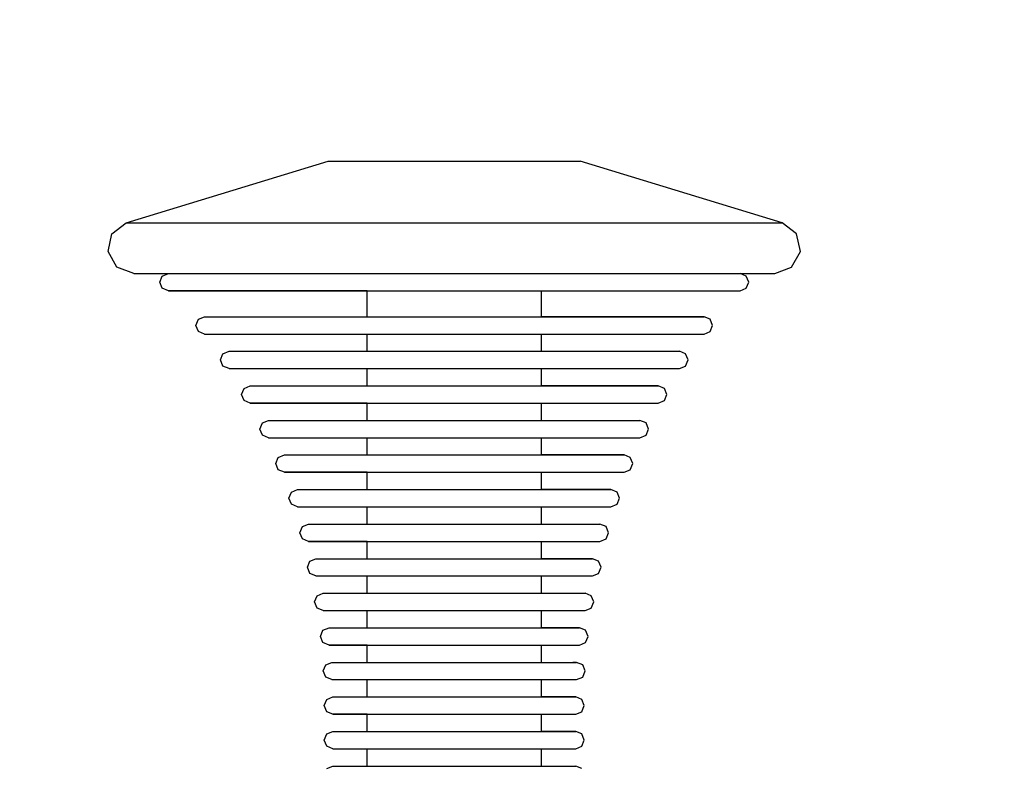
# Model space of a CAD drawing. Units: millimetres. Extents: x -2336 to 11984, y -1980 to 8317.
# Drawn here: x 9009 to 9123, y 5222 to 5308 of the extents above; entities that cross this region are included whole.
import ezdxf

# ---------------------------------------------------------------- set-up
doc = ezdxf.new("R2010")
doc.units = ezdxf.units.MM
doc.layers.add('0_Pen_No__1', color=7, linetype='Continuous', lineweight=30)
doc.layers.add('Dimensions', color=7, linetype='Continuous')
doc.styles.get("Standard").update_dxf_attribs({"font": 'arial.ttf'})
doc.dimstyles.new('Leikkiset keinu', dxfattribs={"dimtxt": 150, "dimasz": 2.5, "dimexe": 0.06, "dimexo": 0.625, "dimtad": 0, "dimtih": 1, "dimtoh": 1, "dimdec": 0, "dimtxsty": 'Standard', "dimcen": 2.5, "dimadec": 0, "dimazin": 0, "dimtfac": 1, "dimtmove": 0, "dimatfit": 3, "dimfxl": 1, "dimarcsym": 0})

# ---------------------------------------------------------------- blocks, each defined once
blk = doc.blocks.new('*D24')
at = {"layer": 'Defpoints', "color": 0}
for p in [(8364.8, 6061.5), (5376.93, 2241.24), (10744.8, 2241.24)]:
    blk.add_point(p, dxfattribs=at)
at = {"layer": 'Dimensions', "color": 0, "lineweight": -2}
for p, q in [((8365.42, 6061.5), (10744.86, 6061.5)), ((10744.8, 6059), (10744.8, 4228.57)), ((10744.8, 2243.74), (10744.8, 4074.17)), ((5377.56, 2241.24), (10744.86, 2241.24))]:
    blk.add_line(p, q, dxfattribs=at)
at = {"layer": 'Dimensions', "color": 0}
for points in [[(10745.22, 6059), (10744.38, 6059), (10744.8, 6061.5)], [(10744.38, 2243.74), (10745.22, 2243.74), (10744.8, 2241.24)]]:
    blk.add_solid(points, dxfattribs=at)
at = {"layer": 'Dimensions', "color": 0, "insert": (10744.8, 4151.37), "char_height": 150, "attachment_point": 5}
blk.add_mtext('3820', dxfattribs=at)

msp = doc.modelspace()

# ---------------------------------------------------------------- linework, layer by layer
at = {"layer": '0_Pen_No__1', "color": 7, "linetype": 'Continuous', "lineweight": 30}
for p, q in [((9020.93, 5284.87), (9044.31, 5292)), ((9044.31, 5292), (9044.75, 5292)), ((9044.75, 5292), (9045.63, 5292)), ((9045.63, 5292), (9046.9, 5292)), ((9046.9, 5292), (9048.54, 5292)), ((9048.54, 5292), (9050.5, 5292)), ((9050.5, 5292), (9052.7, 5292)), ((9052.7, 5292), (9055.1, 5292)), ((9055.1, 5292), (9057.61, 5292)), ((9057.61, 5292), (9060.17, 5292)), ((9060.17, 5292), (9062.68, 5292)), ((9062.68, 5292), (9065.08, 5292)), ((9065.08, 5292), (9067.29, 5292)), ((9067.29, 5292), (9069.24, 5292)), ((9069.24, 5292), (9070.88, 5292)), ((9070.88, 5292), (9072.16, 5292)), ((9072.16, 5292), (9073.03, 5292)), ((9073.03, 5292), (9073.47, 5292)), ((9096.85, 5284.87), (9073.47, 5292)), ((9019.27, 5283.6), (9020.93, 5284.87)), ((9020.93, 5284.87), (9022.09, 5284.87)), ((9022.09, 5284.87), (9024.36, 5284.87)), ((9024.36, 5284.87), (9027.68, 5284.87)), ((9027.68, 5284.87), (9031.95, 5284.87)), ((9031.95, 5284.87), (9037.04, 5284.87)), ((9037.04, 5284.87), (9042.79, 5284.87)), ((9042.79, 5284.87), (9049.03, 5284.87)), ((9049.03, 5284.87), (9055.57, 5284.87)), ((9055.57, 5284.87), (9062.21, 5284.87)), ((9062.21, 5284.87), (9068.75, 5284.87)), ((9068.75, 5284.87), (9074.99, 5284.87)), ((9074.99, 5284.87), (9080.74, 5284.87)), ((9080.74, 5284.87), (9085.83, 5284.87)), ((9085.83, 5284.87), (9090.1, 5284.87)), ((9090.1, 5284.87), (9093.42, 5284.87)), ((9093.42, 5284.87), (9095.69, 5284.87)), ((9095.69, 5284.87), (9096.85, 5284.87)), ((9098.51, 5283.6), (9096.85, 5284.87)), ((9018.84, 5281.56), (9019.27, 5283.6)), ((9098.94, 5281.56), (9098.51, 5283.6)), ((9019.85, 5279.73), (9018.84, 5281.56)), ((9097.93, 5279.73), (9098.94, 5281.56)), ((9021.81, 5279), (9019.85, 5279.73)), ((9095.97, 5279), (9097.93, 5279.73)), ((9021.81, 5279), (9022.94, 5279)), ((9022.94, 5279), (9025.16, 5279)), ((9024.81, 5278), (9025.1, 5278.71)), ((9025.1, 5278.71), (9025.81, 5279)), ((9025.16, 5279), (9028.4, 5279)), ((9028.4, 5279), (9032.57, 5279)), ((9032.57, 5279), (9037.54, 5279)), ((9037.54, 5279), (9043.16, 5279)), ((9043.16, 5279), (9049.26, 5279)), ((9049.26, 5279), (9055.65, 5279)), ((9055.65, 5279), (9062.13, 5279)), ((9062.13, 5279), (9068.52, 5279)), ((9068.52, 5279), (9074.62, 5279)), ((9074.62, 5279), (9080.24, 5279)), ((9080.24, 5279), (9085.21, 5279)), ((9085.21, 5279), (9089.38, 5279)), ((9089.38, 5279), (9092.63, 5279)), ((9092.68, 5278.71), (9091.97, 5279)), ((9092.63, 5279), (9094.84, 5279)), ((9092.97, 5278), (9092.68, 5278.71)), ((9094.84, 5279), (9095.97, 5279)), ((9025.1, 5277.29), (9024.81, 5278)), ((9092.68, 5277.29), (9092.97, 5278)), ((9025.81, 5277), (9025.1, 5277.29)), ((9025.81, 5277), (9026.81, 5277)), ((9048.81, 5277), (9025.81, 5277)), ((9026.81, 5277), (9028.79, 5277)), ((9028.79, 5277), (9031.69, 5277)), ((9031.69, 5277), (9035.41, 5277)), ((9035.41, 5277), (9039.84, 5277)), ((9039.84, 5277), (9044.86, 5277)), ((9044.86, 5277), (9050.3, 5277)), ((9048.81, 5277), (9049.12, 5277)), ((9048.81, 5274), (9048.81, 5277)), ((9049.12, 5277), (9049.72, 5277)), ((9049.72, 5277), (9050.6, 5277)), ((9050.3, 5277), (9056, 5277)), ((9050.6, 5277), (9051.74, 5277)), ((9051.74, 5277), (9053.09, 5277)), ((9053.09, 5277), (9054.61, 5277)), ((9054.61, 5277), (9056.27, 5277)), ((9056, 5277), (9061.78, 5277)), ((9056.27, 5277), (9058.01, 5277)), ((9058.01, 5277), (9059.77, 5277)), ((9059.77, 5277), (9061.51, 5277)), ((9061.51, 5277), (9063.17, 5277)), ((9061.78, 5277), (9067.49, 5277)), ((9063.17, 5277), (9064.69, 5277)), ((9064.69, 5277), (9066.05, 5277)), ((9066.05, 5277), (9067.18, 5277)), ((9067.18, 5277), (9068.06, 5277)), ((9067.49, 5277), (9072.92, 5277)), ((9068.06, 5277), (9068.67, 5277)), ((9068.67, 5277), (9068.97, 5277)), ((9068.97, 5274), (9068.97, 5277)), ((9068.97, 5274), (9068.97, 5277)), ((9068.97, 5277), (9091.97, 5277)), ((9072.92, 5277), (9077.94, 5277)), ((9077.94, 5277), (9082.37, 5277)), ((9082.37, 5277), (9086.09, 5277)), ((9086.09, 5277), (9088.99, 5277)), ((9088.99, 5277), (9090.97, 5277)), ((9090.97, 5277), (9091.97, 5277)), ((9091.97, 5277), (9092.68, 5277.29)), ((9029.28, 5273.71), (9029.99, 5274)), ((9029.99, 5274), (9030.87, 5274)), ((9029.99, 5274), (9048.81, 5274)), ((9030.87, 5274), (9032.6, 5274)), ((9032.6, 5274), (9035.12, 5274)), ((9035.12, 5274), (9038.38, 5274)), ((9038.38, 5274), (9042.25, 5274)), ((9042.25, 5274), (9046.63, 5274)), ((9046.63, 5274), (9051.38, 5274)), ((9048.81, 5274), (9049.12, 5274)), ((9049.12, 5274), (9049.72, 5274)), ((9049.72, 5274), (9050.6, 5274)), ((9050.6, 5274), (9051.74, 5274)), ((9051.38, 5274), (9056.36, 5274)), ((9051.74, 5274), (9053.09, 5274)), ((9053.09, 5274), (9054.61, 5274)), ((9054.61, 5274), (9056.27, 5274)), ((9056.27, 5274), (9058.01, 5274)), ((9056.36, 5274), (9061.42, 5274)), ((9058.01, 5274), (9059.77, 5274)), ((9059.77, 5274), (9061.51, 5274)), ((9061.42, 5274), (9066.4, 5274)), ((9061.51, 5274), (9063.17, 5274)), ((9063.17, 5274), (9064.69, 5274)), ((9064.69, 5274), (9066.05, 5274)), ((9066.05, 5274), (9067.18, 5274)), ((9066.4, 5274), (9071.15, 5274)), ((9067.18, 5274), (9068.06, 5274)), ((9068.06, 5274), (9068.67, 5274)), ((9068.67, 5274), (9068.97, 5274)), ((9087.79, 5274), (9068.97, 5274)), ((9071.15, 5274), (9075.53, 5274)), ((9075.53, 5274), (9079.41, 5274)), ((9079.41, 5274), (9082.66, 5274)), ((9082.66, 5274), (9085.18, 5274)), ((9085.18, 5274), (9086.91, 5274)), ((9086.91, 5274), (9087.79, 5274)), ((9088.5, 5273.71), (9087.79, 5274)), ((9028.99, 5273), (9029.28, 5273.71)), ((9029.28, 5272.29), (9028.99, 5273)), ((9088.79, 5273), (9088.5, 5273.71)), ((9088.5, 5272.29), (9088.79, 5273)), ((9029.99, 5272), (9029.28, 5272.29)), ((9029.99, 5272), (9030.87, 5272)), ((9030.87, 5272), (9032.6, 5272)), ((9032.6, 5272), (9035.12, 5272)), ((9035.12, 5272), (9038.38, 5272)), ((9038.38, 5272), (9042.25, 5272)), ((9042.25, 5272), (9046.63, 5272)), ((9046.63, 5272), (9051.38, 5272)), ((9048.81, 5270), (9048.81, 5272)), ((9051.38, 5272), (9056.36, 5272)), ((9056.36, 5272), (9061.42, 5272)), ((9061.42, 5272), (9066.4, 5272)), ((9066.4, 5272), (9071.15, 5272)), ((9068.97, 5270), (9068.97, 5272)), ((9068.97, 5270), (9068.97, 5272)), ((9071.15, 5272), (9075.53, 5272)), ((9075.53, 5272), (9079.41, 5272)), ((9079.41, 5272), (9082.66, 5272)), ((9082.66, 5272), (9085.18, 5272)), ((9085.18, 5272), (9086.91, 5272)), ((9086.91, 5272), (9087.79, 5272)), ((9087.79, 5272), (9088.5, 5272.29)), ((9031.83, 5269), (9032.12, 5269.71)), ((9032.12, 5269.71), (9032.83, 5270)), ((9032.83, 5270), (9033.62, 5270)), ((9033.62, 5270), (9035.18, 5270)), ((9035.18, 5270), (9037.46, 5270)), ((9037.46, 5270), (9040.39, 5270)), ((9040.39, 5270), (9043.89, 5270)), ((9043.89, 5270), (9047.83, 5270)), ((9047.83, 5270), (9052.12, 5270)), ((9052.12, 5270), (9056.61, 5270)), ((9056.61, 5270), (9061.17, 5270)), ((9061.17, 5270), (9065.66, 5270)), ((9065.66, 5270), (9069.95, 5270)), ((9069.95, 5270), (9073.9, 5270)), ((9073.9, 5270), (9077.39, 5270)), ((9077.39, 5270), (9080.32, 5270)), ((9080.32, 5270), (9082.6, 5270)), ((9082.6, 5270), (9084.16, 5270)), ((9084.16, 5270), (9084.95, 5270)), ((9085.66, 5269.71), (9084.95, 5270)), ((9085.95, 5269), (9085.66, 5269.71)), ((9032.12, 5268.29), (9031.83, 5269)), ((9032.83, 5268), (9032.12, 5268.29)), ((9084.95, 5268), (9085.66, 5268.29)), ((9085.66, 5268.29), (9085.95, 5269)), ((9032.83, 5268), (9033.62, 5268)), ((9033.62, 5268), (9035.18, 5268)), ((9035.18, 5268), (9037.46, 5268)), ((9037.46, 5268), (9040.39, 5268)), ((9040.39, 5268), (9043.89, 5268)), ((9043.89, 5268), (9047.83, 5268)), ((9047.83, 5268), (9052.12, 5268)), ((9048.81, 5266), (9048.81, 5268)), ((9052.12, 5268), (9056.61, 5268)), ((9056.61, 5268), (9061.17, 5268)), ((9061.17, 5268), (9065.66, 5268)), ((9065.66, 5268), (9069.95, 5268)), ((9068.97, 5266), (9068.97, 5268)), ((9068.97, 5266), (9068.97, 5268)), ((9069.95, 5268), (9073.9, 5268)), ((9073.9, 5268), (9077.39, 5268)), ((9077.39, 5268), (9080.32, 5268)), ((9080.32, 5268), (9082.6, 5268)), ((9082.6, 5268), (9084.16, 5268)), ((9084.16, 5268), (9084.95, 5268)), ((9034.58, 5265.71), (9035.29, 5266)), ((9035.29, 5266), (9036.01, 5266)), ((9035.29, 5266), (9048.81, 5266)), ((9036.01, 5266), (9037.42, 5266)), ((9037.42, 5266), (9039.48, 5266)), ((9039.48, 5266), (9042.14, 5266)), ((9042.14, 5266), (9045.3, 5266)), ((9045.3, 5266), (9048.88, 5266)), ((9048.81, 5266), (9049.12, 5266)), ((9048.88, 5266), (9052.76, 5266)), ((9049.12, 5266), (9049.72, 5266)), ((9049.72, 5266), (9050.6, 5266)), ((9050.6, 5266), (9051.74, 5266)), ((9051.74, 5266), (9053.09, 5266)), ((9052.76, 5266), (9056.83, 5266)), ((9053.09, 5266), (9054.61, 5266)), ((9054.61, 5266), (9056.27, 5266)), ((9056.27, 5266), (9058.01, 5266)), ((9056.83, 5266), (9060.96, 5266)), ((9058.01, 5266), (9059.77, 5266)), ((9059.77, 5266), (9061.51, 5266)), ((9060.96, 5266), (9065.02, 5266)), ((9061.51, 5266), (9063.17, 5266)), ((9063.17, 5266), (9064.69, 5266)), ((9064.69, 5266), (9066.05, 5266)), ((9065.02, 5266), (9068.9, 5266)), ((9066.05, 5266), (9067.18, 5266)), ((9067.18, 5266), (9068.06, 5266)), ((9068.06, 5266), (9068.67, 5266)), ((9068.67, 5266), (9068.97, 5266)), ((9068.9, 5266), (9072.48, 5266)), ((9082.49, 5266), (9068.97, 5266)), ((9072.48, 5266), (9075.64, 5266)), ((9075.64, 5266), (9078.3, 5266)), ((9078.3, 5266), (9080.36, 5266)), ((9080.36, 5266), (9081.78, 5266)), ((9081.78, 5266), (9082.49, 5266)), ((9083.2, 5265.71), (9082.49, 5266)), ((9034.29, 5265), (9034.58, 5265.71)), ((9034.58, 5264.29), (9034.29, 5265)), ((9083.49, 5265), (9083.2, 5265.71)), ((9083.2, 5264.29), (9083.49, 5265)), ((9035.29, 5264), (9034.58, 5264.29)), ((9035.29, 5264), (9036.01, 5264)), ((9048.81, 5264), (9035.29, 5264)), ((9036.01, 5264), (9037.42, 5264)), ((9037.42, 5264), (9039.48, 5264)), ((9039.48, 5264), (9042.14, 5264)), ((9042.14, 5264), (9045.3, 5264)), ((9045.3, 5264), (9048.88, 5264)), ((9048.81, 5264), (9049.12, 5264)), ((9048.81, 5262), (9048.81, 5264)), ((9048.88, 5264), (9052.76, 5264)), ((9049.12, 5264), (9049.72, 5264)), ((9049.72, 5264), (9050.6, 5264)), ((9050.6, 5264), (9051.74, 5264)), ((9051.74, 5264), (9053.09, 5264)), ((9052.76, 5264), (9056.83, 5264)), ((9053.09, 5264), (9054.61, 5264)), ((9054.61, 5264), (9056.27, 5264)), ((9056.27, 5264), (9058.01, 5264)), ((9056.83, 5264), (9060.96, 5264)), ((9058.01, 5264), (9059.77, 5264)), ((9059.77, 5264), (9061.51, 5264)), ((9060.96, 5264), (9065.02, 5264)), ((9061.51, 5264), (9063.17, 5264)), ((9063.17, 5264), (9064.69, 5264)), ((9064.69, 5264), (9066.05, 5264)), ((9065.02, 5264), (9068.9, 5264)), ((9066.05, 5264), (9067.18, 5264)), ((9067.18, 5264), (9068.06, 5264)), ((9068.06, 5264), (9068.67, 5264)), ((9068.67, 5264), (9068.97, 5264)), ((9068.9, 5264), (9072.48, 5264)), ((9068.97, 5262), (9068.97, 5264)), ((9068.97, 5262), (9068.97, 5264)), ((9068.97, 5264), (9082.49, 5264)), ((9072.48, 5264), (9075.64, 5264)), ((9075.64, 5264), (9078.3, 5264)), ((9078.3, 5264), (9080.36, 5264)), ((9080.36, 5264), (9081.78, 5264)), ((9081.78, 5264), (9082.49, 5264)), ((9082.49, 5264), (9083.2, 5264.29)), ((9036.41, 5261), (9036.7, 5261.71)), ((9036.7, 5261.71), (9037.41, 5262)), ((9036.7, 5261.71), (9037.41, 5262)), ((9037.41, 5262), (9038.06, 5262)), ((9038.06, 5262), (9039.35, 5262)), ((9039.35, 5262), (9041.23, 5262)), ((9041.23, 5262), (9043.64, 5262)), ((9043.64, 5262), (9046.52, 5262)), ((9046.52, 5262), (9049.78, 5262)), ((9049.78, 5262), (9053.31, 5262)), ((9053.31, 5262), (9057.01, 5262)), ((9057.01, 5262), (9060.77, 5262)), ((9060.77, 5262), (9064.47, 5262)), ((9064.47, 5262), (9068, 5262)), ((9068, 5262), (9071.26, 5262)), ((9071.26, 5262), (9074.14, 5262)), ((9074.14, 5262), (9076.55, 5262)), ((9076.55, 5262), (9078.43, 5262)), ((9078.43, 5262), (9079.72, 5262)), ((9079.72, 5262), (9080.37, 5262)), ((9081.08, 5261.71), (9080.37, 5262)), ((9081.37, 5261), (9081.08, 5261.71)), ((9036.7, 5260.29), (9036.41, 5261)), ((9037.41, 5260), (9036.7, 5260.29)), ((9037.41, 5260), (9036.7, 5260.29)), ((9080.37, 5260), (9081.08, 5260.29)), ((9081.08, 5260.29), (9081.37, 5261)), ((9037.41, 5260), (9038.06, 5260)), ((9038.06, 5260), (9039.35, 5260)), ((9039.35, 5260), (9041.23, 5260)), ((9041.23, 5260), (9043.64, 5260)), ((9043.64, 5260), (9046.52, 5260)), ((9046.52, 5260), (9049.78, 5260)), ((9048.81, 5258), (9048.81, 5260)), ((9049.78, 5260), (9053.31, 5260)), ((9053.31, 5260), (9057.01, 5260)), ((9057.01, 5260), (9060.77, 5260)), ((9060.77, 5260), (9064.47, 5260)), ((9064.47, 5260), (9068, 5260)), ((9068, 5260), (9071.26, 5260)), ((9068.97, 5258), (9068.97, 5260)), ((9068.97, 5258), (9068.97, 5260)), ((9071.26, 5260), (9074.14, 5260)), ((9074.14, 5260), (9076.55, 5260)), ((9076.55, 5260), (9078.43, 5260)), ((9078.43, 5260), (9079.72, 5260)), ((9079.72, 5260), (9080.37, 5260)), ((9038.52, 5257.71), (9039.23, 5258)), ((9039.23, 5258), (9039.82, 5258)), ((9039.23, 5258), (9048.81, 5258)), ((9039.82, 5258), (9041, 5258)), ((9041, 5258), (9042.72, 5258)), ((9042.72, 5258), (9044.93, 5258)), ((9044.93, 5258), (9047.57, 5258)), ((9047.57, 5258), (9050.55, 5258)), ((9048.81, 5258), (9049.12, 5258)), ((9049.12, 5258), (9049.72, 5258)), ((9049.72, 5258), (9050.6, 5258)), ((9050.55, 5258), (9053.78, 5258)), ((9050.6, 5258), (9051.74, 5258)), ((9051.74, 5258), (9053.09, 5258)), ((9053.09, 5258), (9054.61, 5258)), ((9053.78, 5258), (9057.17, 5258)), ((9054.61, 5258), (9056.27, 5258)), ((9056.27, 5258), (9058.01, 5258)), ((9057.17, 5258), (9060.61, 5258)), ((9058.01, 5258), (9059.77, 5258)), ((9059.77, 5258), (9061.51, 5258)), ((9060.61, 5258), (9064, 5258)), ((9061.51, 5258), (9063.17, 5258)), ((9063.17, 5258), (9064.69, 5258)), ((9064, 5258), (9067.23, 5258)), ((9064.69, 5258), (9066.05, 5258)), ((9066.05, 5258), (9067.18, 5258)), ((9067.18, 5258), (9068.06, 5258)), ((9067.23, 5258), (9070.21, 5258)), ((9068.06, 5258), (9068.67, 5258)), ((9068.67, 5258), (9068.97, 5258)), ((9078.55, 5258), (9068.97, 5258)), ((9070.21, 5258), (9072.85, 5258)), ((9072.85, 5258), (9075.06, 5258)), ((9075.06, 5258), (9076.78, 5258)), ((9076.78, 5258), (9077.96, 5258)), ((9077.96, 5258), (9078.55, 5258)), ((9079.26, 5257.71), (9078.55, 5258)), ((9038.23, 5257), (9038.52, 5257.71)), ((9038.52, 5256.29), (9038.23, 5257)), ((9079.55, 5257), (9079.26, 5257.71)), ((9079.26, 5256.29), (9079.55, 5257)), ((9039.23, 5256), (9038.52, 5256.29)), ((9039.23, 5256), (9039.82, 5256)), ((9048.81, 5256), (9039.23, 5256)), ((9039.82, 5256), (9041, 5256)), ((9041, 5256), (9042.72, 5256)), ((9042.72, 5256), (9044.93, 5256)), ((9044.93, 5256), (9047.57, 5256)), ((9047.57, 5256), (9050.55, 5256)), ((9048.81, 5256), (9049.12, 5256)), ((9048.81, 5254), (9048.81, 5256)), ((9049.12, 5256), (9049.72, 5256)), ((9049.72, 5256), (9050.6, 5256)), ((9050.55, 5256), (9053.78, 5256)), ((9050.6, 5256), (9051.74, 5256)), ((9051.74, 5256), (9053.09, 5256)), ((9053.09, 5256), (9054.61, 5256)), ((9053.78, 5256), (9057.17, 5256)), ((9054.61, 5256), (9056.27, 5256)), ((9056.27, 5256), (9058.01, 5256)), ((9057.17, 5256), (9060.61, 5256)), ((9058.01, 5256), (9059.77, 5256)), ((9059.77, 5256), (9061.51, 5256)), ((9060.61, 5256), (9064, 5256)), ((9061.51, 5256), (9063.17, 5256)), ((9063.17, 5256), (9064.69, 5256)), ((9064, 5256), (9067.23, 5256)), ((9064.69, 5256), (9066.05, 5256)), ((9066.05, 5256), (9067.18, 5256)), ((9067.18, 5256), (9068.06, 5256)), ((9067.23, 5256), (9070.21, 5256)), ((9068.06, 5256), (9068.67, 5256)), ((9068.67, 5256), (9068.97, 5256)), ((9068.97, 5254), (9068.97, 5256)), ((9068.97, 5254), (9068.97, 5256)), ((9068.97, 5256), (9078.55, 5256)), ((9070.21, 5256), (9072.85, 5256)), ((9072.85, 5256), (9075.06, 5256)), ((9075.06, 5256), (9076.78, 5256)), ((9076.78, 5256), (9077.96, 5256)), ((9077.96, 5256), (9078.55, 5256)), ((9078.55, 5256), (9079.26, 5256.29)), ((9039.76, 5253), (9040.06, 5253.71)), ((9040.06, 5253.71), (9040.76, 5254)), ((9040.76, 5254), (9041.31, 5254)), ((9040.76, 5254), (9048.81, 5254)), ((9041.31, 5254), (9042.4, 5254)), ((9042.4, 5254), (9043.98, 5254)), ((9043.98, 5254), (9046.02, 5254)), ((9046.02, 5254), (9048.45, 5254)), ((9048.45, 5254), (9051.2, 5254)), ((9048.81, 5254), (9049.12, 5254)), ((9049.12, 5254), (9049.72, 5254)), ((9049.72, 5254), (9050.6, 5254)), ((9050.6, 5254), (9051.74, 5254)), ((9051.2, 5254), (9054.18, 5254)), ((9051.74, 5254), (9053.09, 5254)), ((9053.09, 5254), (9054.61, 5254)), ((9054.18, 5254), (9057.3, 5254)), ((9054.61, 5254), (9056.27, 5254)), ((9056.27, 5254), (9058.01, 5254)), ((9057.3, 5254), (9060.48, 5254)), ((9058.01, 5254), (9059.77, 5254)), ((9059.77, 5254), (9061.51, 5254)), ((9060.48, 5254), (9063.6, 5254)), ((9061.51, 5254), (9063.17, 5254)), ((9063.17, 5254), (9064.69, 5254)), ((9063.6, 5254), (9066.58, 5254)), ((9064.69, 5254), (9066.05, 5254)), ((9066.05, 5254), (9067.18, 5254)), ((9066.58, 5254), (9069.33, 5254)), ((9067.18, 5254), (9068.06, 5254)), ((9068.06, 5254), (9068.67, 5254)), ((9068.67, 5254), (9068.97, 5254)), ((9077.02, 5254), (9068.97, 5254)), ((9069.33, 5254), (9071.76, 5254)), ((9071.76, 5254), (9073.8, 5254)), ((9073.8, 5254), (9075.38, 5254)), ((9075.38, 5254), (9076.47, 5254)), ((9076.47, 5254), (9077.02, 5254)), ((9077.73, 5253.71), (9077.02, 5254)), ((9078.02, 5253), (9077.73, 5253.71)), ((9040.06, 5252.29), (9039.76, 5253)), ((9040.76, 5252), (9040.06, 5252.29)), ((9077.02, 5252), (9077.73, 5252.29)), ((9077.73, 5252.29), (9078.02, 5253)), ((9040.76, 5252), (9041.31, 5252)), ((9041.31, 5252), (9042.4, 5252)), ((9042.4, 5252), (9043.98, 5252)), ((9043.98, 5252), (9046.02, 5252)), ((9046.02, 5252), (9048.45, 5252)), ((9048.45, 5252), (9051.2, 5252)), ((9048.81, 5250), (9048.81, 5252)), ((9051.2, 5252), (9054.18, 5252)), ((9054.18, 5252), (9057.3, 5252)), ((9057.3, 5252), (9060.48, 5252)), ((9060.48, 5252), (9063.6, 5252)), ((9063.6, 5252), (9066.58, 5252)), ((9066.58, 5252), (9069.33, 5252)), ((9068.97, 5250), (9068.97, 5252)), ((9068.97, 5250), (9068.97, 5252)), ((9069.33, 5252), (9071.76, 5252)), ((9071.76, 5252), (9073.8, 5252)), ((9073.8, 5252), (9075.38, 5252)), ((9075.38, 5252), (9076.47, 5252)), ((9076.47, 5252), (9077.02, 5252)), ((9041.04, 5249), (9041.33, 5249.71)), ((9041.33, 5248.29), (9041.04, 5249)), ((9041.33, 5249.71), (9042.04, 5250)), ((9042.04, 5250), (9042.55, 5250)), ((9042.55, 5250), (9043.56, 5250)), ((9043.56, 5250), (9045.03, 5250)), ((9045.03, 5250), (9046.93, 5250)), ((9046.93, 5250), (9049.19, 5250)), ((9049.19, 5250), (9051.74, 5250)), ((9051.74, 5250), (9054.51, 5250)), ((9054.51, 5250), (9057.42, 5250)), ((9057.42, 5250), (9060.37, 5250)), ((9060.37, 5250), (9063.27, 5250)), ((9063.27, 5250), (9066.04, 5250)), ((9066.04, 5250), (9068.6, 5250)), ((9068.6, 5250), (9070.85, 5250)), ((9070.85, 5250), (9072.75, 5250)), ((9072.75, 5250), (9074.23, 5250)), ((9074.23, 5250), (9075.23, 5250)), ((9075.23, 5250), (9075.75, 5250)), ((9076.45, 5249.71), (9075.75, 5250)), ((9076.75, 5249), (9076.45, 5249.71)), ((9076.45, 5248.29), (9076.75, 5249)), ((9042.04, 5248), (9041.33, 5248.29)), ((9042.04, 5248), (9042.55, 5248)), ((9048.81, 5248), (9042.04, 5248)), ((9042.55, 5248), (9043.56, 5248)), ((9043.56, 5248), (9045.03, 5248)), ((9045.03, 5248), (9046.93, 5248)), ((9046.93, 5248), (9049.19, 5248)), ((9048.81, 5248), (9049.12, 5248)), ((9048.81, 5246), (9048.81, 5248)), ((9049.12, 5248), (9049.72, 5248)), ((9049.19, 5248), (9051.74, 5248)), ((9049.72, 5248), (9050.6, 5248)), ((9050.6, 5248), (9051.74, 5248)), ((9051.74, 5248), (9053.09, 5248)), ((9051.74, 5248), (9054.51, 5248)), ((9053.09, 5248), (9054.61, 5248)), ((9054.51, 5248), (9057.42, 5248)), ((9054.61, 5248), (9056.27, 5248)), ((9056.27, 5248), (9058.01, 5248)), ((9057.42, 5248), (9060.37, 5248)), ((9058.01, 5248), (9059.77, 5248)), ((9059.77, 5248), (9061.51, 5248)), ((9060.37, 5248), (9063.27, 5248)), ((9061.51, 5248), (9063.17, 5248)), ((9063.17, 5248), (9064.69, 5248)), ((9063.27, 5248), (9066.04, 5248)), ((9064.69, 5248), (9066.05, 5248)), ((9066.04, 5248), (9068.6, 5248)), ((9066.05, 5248), (9067.18, 5248)), ((9067.18, 5248), (9068.06, 5248)), ((9068.06, 5248), (9068.67, 5248)), ((9068.6, 5248), (9070.85, 5248)), ((9068.67, 5248), (9068.97, 5248)), ((9068.97, 5246), (9068.97, 5248)), ((9068.97, 5246), (9068.97, 5248)), ((9068.97, 5248), (9075.75, 5248)), ((9070.85, 5248), (9072.75, 5248)), ((9072.75, 5248), (9074.23, 5248)), ((9074.23, 5248), (9075.23, 5248)), ((9075.23, 5248), (9075.75, 5248)), ((9075.75, 5248), (9076.45, 5248.29)), ((9041.89, 5245), (9042.19, 5245.71)), ((9042.19, 5245.71), (9042.89, 5246)), ((9042.19, 5245.71), (9042.89, 5246)), ((9042.89, 5246), (9043.38, 5246)), ((9042.89, 5246), (9048.81, 5246)), ((9043.38, 5246), (9044.34, 5246)), ((9044.34, 5246), (9045.74, 5246)), ((9045.74, 5246), (9047.53, 5246)), ((9047.53, 5246), (9049.68, 5246)), ((9048.81, 5246), (9049.12, 5246)), ((9049.12, 5246), (9049.72, 5246)), ((9049.68, 5246), (9052.1, 5246)), ((9049.72, 5246), (9050.6, 5246)), ((9050.6, 5246), (9051.74, 5246)), ((9051.74, 5246), (9053.09, 5246)), ((9052.1, 5246), (9054.73, 5246)), ((9053.09, 5246), (9054.61, 5246)), ((9054.61, 5246), (9056.27, 5246)), ((9054.73, 5246), (9057.49, 5246)), ((9056.27, 5246), (9058.01, 5246)), ((9057.49, 5246), (9060.29, 5246)), ((9058.01, 5246), (9059.77, 5246)), ((9059.77, 5246), (9061.51, 5246)), ((9060.29, 5246), (9063.05, 5246)), ((9061.51, 5246), (9063.17, 5246)), ((9063.05, 5246), (9065.68, 5246)), ((9063.17, 5246), (9064.69, 5246)), ((9064.69, 5246), (9066.05, 5246)), ((9065.68, 5246), (9068.1, 5246)), ((9066.05, 5246), (9067.18, 5246)), ((9067.18, 5246), (9068.06, 5246)), ((9068.06, 5246), (9068.67, 5246)), ((9068.1, 5246), (9070.25, 5246)), ((9068.67, 5246), (9068.97, 5246)), ((9074.89, 5246), (9068.97, 5246)), ((9070.25, 5246), (9072.05, 5246)), ((9072.05, 5246), (9073.45, 5246)), ((9073.45, 5246), (9074.4, 5246)), ((9074.4, 5246), (9074.89, 5246)), ((9075.6, 5245.71), (9074.89, 5246)), ((9075.89, 5245), (9075.6, 5245.71)), ((9042.19, 5244.29), (9041.89, 5245)), ((9075.6, 5244.29), (9075.89, 5245)), ((9042.89, 5244), (9042.19, 5244.29)), ((9042.89, 5244), (9043.38, 5244)), ((9043.38, 5244), (9044.34, 5244)), ((9044.34, 5244), (9045.74, 5244)), ((9045.74, 5244), (9047.53, 5244)), ((9047.53, 5244), (9049.68, 5244)), ((9048.81, 5242), (9048.81, 5244)), ((9049.68, 5244), (9052.1, 5244)), ((9052.1, 5244), (9054.73, 5244)), ((9054.73, 5244), (9057.49, 5244)), ((9057.49, 5244), (9060.29, 5244)), ((9060.29, 5244), (9063.05, 5244)), ((9063.05, 5244), (9065.68, 5244)), ((9065.68, 5244), (9068.1, 5244)), ((9068.1, 5244), (9070.25, 5244)), ((9068.97, 5242), (9068.97, 5244)), ((9068.97, 5242), (9068.97, 5244)), ((9070.25, 5244), (9072.05, 5244)), ((9072.05, 5244), (9073.45, 5244)), ((9073.45, 5244), (9074.4, 5244)), ((9074.4, 5244), (9074.89, 5244)), ((9074.89, 5244), (9075.6, 5244.29)), ((9042.73, 5241), (9043.03, 5241.71)), ((9043.03, 5240.29), (9042.73, 5241)), ((9043.03, 5241.71), (9043.73, 5242)), ((9043.73, 5242), (9044.2, 5242)), ((9044.2, 5242), (9045.1, 5242)), ((9045.1, 5242), (9046.43, 5242)), ((9046.43, 5242), (9048.13, 5242)), ((9048.13, 5242), (9050.16, 5242)), ((9050.16, 5242), (9052.46, 5242)), ((9052.46, 5242), (9054.95, 5242)), ((9054.95, 5242), (9057.56, 5242)), ((9057.56, 5242), (9060.22, 5242)), ((9060.22, 5242), (9062.83, 5242)), ((9062.83, 5242), (9065.32, 5242)), ((9065.32, 5242), (9067.62, 5242)), ((9067.62, 5242), (9069.65, 5242)), ((9069.65, 5242), (9071.35, 5242)), ((9071.35, 5242), (9072.68, 5242)), ((9072.68, 5242), (9073.59, 5242)), ((9073.59, 5242), (9074.05, 5242)), ((9074.75, 5241.71), (9074.05, 5242)), ((9075.05, 5241), (9074.75, 5241.71)), ((9074.75, 5240.29), (9075.05, 5241)), ((9043.73, 5240), (9043.03, 5240.29)), ((9043.73, 5240), (9044.2, 5240)), ((9044.2, 5240), (9045.1, 5240)), ((9045.1, 5240), (9046.43, 5240)), ((9046.43, 5240), (9048.13, 5240)), ((9048.13, 5240), (9050.16, 5240)), ((9048.81, 5238), (9048.81, 5240)), ((9050.16, 5240), (9052.46, 5240)), ((9052.46, 5240), (9054.95, 5240)), ((9054.95, 5240), (9057.56, 5240)), ((9057.56, 5240), (9060.22, 5240)), ((9060.22, 5240), (9062.83, 5240)), ((9062.83, 5240), (9065.32, 5240)), ((9065.32, 5240), (9067.62, 5240)), ((9067.62, 5240), (9069.65, 5240)), ((9068.97, 5238), (9068.97, 5240)), ((9068.97, 5238), (9068.97, 5240)), ((9069.65, 5240), (9071.35, 5240)), ((9071.35, 5240), (9072.68, 5240)), ((9072.68, 5240), (9073.59, 5240)), ((9073.59, 5240), (9074.05, 5240)), ((9074.05, 5240), (9074.75, 5240.29)), ((9043.4, 5237), (9043.7, 5237.71)), ((9043.7, 5237.71), (9044.4, 5238)), ((9044.4, 5238), (9044.84, 5238)), ((9044.4, 5238), (9048.81, 5238)), ((9044.84, 5238), (9045.71, 5238)), ((9045.71, 5238), (9046.98, 5238)), ((9046.98, 5238), (9048.61, 5238)), ((9048.61, 5238), (9050.55, 5238)), ((9048.81, 5238), (9049.12, 5238)), ((9049.12, 5238), (9049.72, 5238)), ((9049.72, 5238), (9050.6, 5238)), ((9050.55, 5238), (9052.74, 5238)), ((9050.6, 5238), (9051.74, 5238)), ((9051.74, 5238), (9053.09, 5238)), ((9052.74, 5238), (9055.13, 5238)), ((9053.09, 5238), (9054.61, 5238)), ((9054.61, 5238), (9056.27, 5238)), ((9055.13, 5238), (9057.62, 5238)), ((9056.27, 5238), (9058.01, 5238)), ((9057.62, 5238), (9060.16, 5238)), ((9058.01, 5238), (9059.77, 5238)), ((9059.77, 5238), (9061.51, 5238)), ((9060.16, 5238), (9062.65, 5238)), ((9061.51, 5238), (9063.17, 5238)), ((9062.65, 5238), (9065.04, 5238)), ((9063.17, 5238), (9064.69, 5238)), ((9064.69, 5238), (9066.05, 5238)), ((9065.04, 5238), (9067.23, 5238)), ((9066.05, 5238), (9067.18, 5238)), ((9067.18, 5238), (9068.06, 5238)), ((9067.23, 5238), (9069.17, 5238)), ((9068.06, 5238), (9068.67, 5238)), ((9068.67, 5238), (9068.97, 5238)), ((9073.38, 5238), (9068.97, 5238)), ((9069.17, 5238), (9070.8, 5238)), ((9070.8, 5238), (9072.07, 5238)), ((9072.07, 5238), (9072.94, 5238)), ((9072.94, 5238), (9073.38, 5238)), ((9074.09, 5237.71), (9073.38, 5238)), ((9074.38, 5237), (9074.09, 5237.71)), ((9043.7, 5236.29), (9043.4, 5237)), ((9074.09, 5236.29), (9074.38, 5237)), ((9044.4, 5236), (9043.7, 5236.29)), ((9044.4, 5236), (9044.84, 5236)), ((9048.81, 5236), (9044.4, 5236)), ((9044.84, 5236), (9045.71, 5236)), ((9045.71, 5236), (9046.98, 5236)), ((9046.98, 5236), (9048.61, 5236)), ((9048.61, 5236), (9050.55, 5236)), ((9048.81, 5236), (9049.12, 5236)), ((9048.81, 5234), (9048.81, 5236)), ((9049.12, 5236), (9049.72, 5236)), ((9049.72, 5236), (9050.6, 5236)), ((9050.55, 5236), (9052.74, 5236)), ((9050.6, 5236), (9051.74, 5236)), ((9051.74, 5236), (9053.09, 5236)), ((9052.74, 5236), (9055.13, 5236)), ((9053.09, 5236), (9054.61, 5236)), ((9054.61, 5236), (9056.27, 5236)), ((9055.13, 5236), (9057.62, 5236)), ((9056.27, 5236), (9058.01, 5236)), ((9057.62, 5236), (9060.16, 5236)), ((9058.01, 5236), (9059.77, 5236)), ((9059.77, 5236), (9061.51, 5236)), ((9060.16, 5236), (9062.65, 5236)), ((9061.51, 5236), (9063.17, 5236)), ((9062.65, 5236), (9065.04, 5236)), ((9063.17, 5236), (9064.69, 5236)), ((9064.69, 5236), (9066.05, 5236)), ((9065.04, 5236), (9067.23, 5236)), ((9066.05, 5236), (9067.18, 5236)), ((9067.18, 5236), (9068.06, 5236)), ((9067.23, 5236), (9069.17, 5236)), ((9068.06, 5236), (9068.67, 5236)), ((9068.67, 5236), (9068.97, 5236)), ((9068.97, 5234), (9068.97, 5236)), ((9068.97, 5234), (9068.97, 5236)), ((9068.97, 5236), (9073.38, 5236)), ((9069.17, 5236), (9070.8, 5236)), ((9070.8, 5236), (9072.07, 5236)), ((9072.07, 5236), (9072.94, 5236)), ((9072.94, 5236), (9073.38, 5236)), ((9073.38, 5236), (9074.09, 5236.29)), ((9043.73, 5233), (9044.03, 5233.71)), ((9044.03, 5232.29), (9043.73, 5233)), ((9044.03, 5233.71), (9044.73, 5234)), ((9044.73, 5234), (9045.16, 5234)), ((9045.16, 5234), (9046.01, 5234)), ((9046.01, 5234), (9047.25, 5234)), ((9047.25, 5234), (9048.84, 5234)), ((9048.84, 5234), (9050.74, 5234)), ((9050.74, 5234), (9052.89, 5234)), ((9052.89, 5234), (9055.21, 5234)), ((9055.21, 5234), (9057.65, 5234)), ((9057.65, 5234), (9060.13, 5234)), ((9060.13, 5234), (9062.57, 5234)), ((9062.57, 5234), (9064.9, 5234)), ((9064.9, 5234), (9067.04, 5234)), ((9067.04, 5234), (9068.94, 5234)), ((9068.94, 5234), (9070.53, 5234)), ((9070.53, 5234), (9071.77, 5234)), ((9071.77, 5234), (9072.62, 5234)), ((9072.62, 5234), (9073.05, 5234)), ((9073.05, 5234), (9072.62, 5234)), ((9073.75, 5233.71), (9073.05, 5234)), ((9074.05, 5233), (9073.75, 5233.71)), ((9073.75, 5232.29), (9074.05, 5233)), ((9044.73, 5232), (9044.03, 5232.29)), ((9044.73, 5232), (9044.03, 5232.29)), ((9044.73, 5232), (9045.16, 5232)), ((9045.16, 5232), (9046.01, 5232)), ((9046.01, 5232), (9047.25, 5232)), ((9047.25, 5232), (9048.84, 5232)), ((9048.81, 5230), (9048.81, 5232)), ((9048.84, 5232), (9050.74, 5232)), ((9050.74, 5232), (9052.89, 5232)), ((9052.89, 5232), (9055.21, 5232)), ((9055.21, 5232), (9057.65, 5232)), ((9057.65, 5232), (9060.13, 5232)), ((9060.13, 5232), (9062.57, 5232)), ((9062.57, 5232), (9064.9, 5232)), ((9064.9, 5232), (9067.04, 5232)), ((9067.04, 5232), (9068.94, 5232)), ((9068.94, 5232), (9070.53, 5232)), ((9068.97, 5230), (9068.97, 5232)), ((9068.97, 5230), (9068.97, 5232)), ((9070.53, 5232), (9071.77, 5232)), ((9071.77, 5232), (9072.62, 5232)), ((9072.62, 5232), (9073.05, 5232)), ((9073.05, 5232), (9073.75, 5232.29)), ((9043.85, 5229), (9044.14, 5229.71)), ((9044.14, 5229.71), (9044.85, 5230)), ((9044.85, 5230), (9045.27, 5230)), ((9044.85, 5230), (9048.81, 5230)), ((9045.27, 5230), (9046.11, 5230)), ((9046.11, 5230), (9047.34, 5230)), ((9047.34, 5230), (9048.92, 5230)), ((9048.81, 5230), (9049.12, 5230)), ((9048.92, 5230), (9050.8, 5230)), ((9049.12, 5230), (9049.72, 5230)), ((9049.72, 5230), (9050.6, 5230)), ((9050.6, 5230), (9051.74, 5230)), ((9050.8, 5230), (9052.93, 5230)), ((9051.74, 5230), (9053.09, 5230)), ((9052.93, 5230), (9055.24, 5230)), ((9053.09, 5230), (9054.61, 5230)), ((9054.61, 5230), (9056.27, 5230)), ((9055.24, 5230), (9057.66, 5230)), ((9056.27, 5230), (9058.01, 5230)), ((9057.66, 5230), (9060.12, 5230)), ((9058.01, 5230), (9059.77, 5230)), ((9059.77, 5230), (9061.51, 5230)), ((9060.12, 5230), (9062.54, 5230)), ((9061.51, 5230), (9063.17, 5230)), ((9062.54, 5230), (9064.85, 5230)), ((9063.17, 5230), (9064.69, 5230)), ((9064.69, 5230), (9066.05, 5230)), ((9064.85, 5230), (9066.98, 5230)), ((9066.05, 5230), (9067.18, 5230)), ((9066.98, 5230), (9068.86, 5230)), ((9067.18, 5230), (9068.06, 5230)), ((9068.06, 5230), (9068.67, 5230)), ((9068.67, 5230), (9068.97, 5230)), ((9068.86, 5230), (9070.44, 5230)), ((9072.94, 5230), (9068.97, 5230)), ((9070.44, 5230), (9071.67, 5230)), ((9071.67, 5230), (9072.51, 5230)), ((9072.51, 5230), (9072.94, 5230)), ((9073.64, 5229.71), (9072.94, 5230)), ((9073.94, 5229), (9073.64, 5229.71)), ((9044.14, 5228.29), (9043.85, 5229)), ((9073.64, 5228.29), (9073.94, 5229)), ((9044.85, 5228), (9044.14, 5228.29)), ((9044.85, 5228), (9045.27, 5228)), ((9048.81, 5228), (9044.85, 5228)), ((9045.27, 5228), (9046.11, 5228)), ((9046.11, 5228), (9047.34, 5228)), ((9047.34, 5228), (9048.92, 5228)), ((9048.81, 5228), (9049.12, 5228)), ((9048.81, 5226), (9048.81, 5228)), ((9048.92, 5228), (9050.8, 5228)), ((9049.12, 5228), (9049.72, 5228)), ((9049.72, 5228), (9050.6, 5228)), ((9050.6, 5228), (9051.74, 5228)), ((9050.8, 5228), (9052.93, 5228)), ((9051.74, 5228), (9053.09, 5228)), ((9052.93, 5228), (9055.24, 5228)), ((9053.09, 5228), (9054.61, 5228)), ((9054.61, 5228), (9056.27, 5228)), ((9055.24, 5228), (9057.66, 5228)), ((9056.27, 5228), (9058.01, 5228)), ((9057.66, 5228), (9060.12, 5228)), ((9058.01, 5228), (9059.77, 5228)), ((9059.77, 5228), (9061.51, 5228)), ((9060.12, 5228), (9062.54, 5228)), ((9061.51, 5228), (9063.17, 5228)), ((9062.54, 5228), (9064.85, 5228)), ((9063.17, 5228), (9064.69, 5228)), ((9064.69, 5228), (9066.05, 5228)), ((9064.85, 5228), (9066.98, 5228)), ((9066.05, 5228), (9067.18, 5228)), ((9066.98, 5228), (9068.86, 5228)), ((9067.18, 5228), (9068.06, 5228)), ((9068.06, 5228), (9068.67, 5228)), ((9068.67, 5228), (9068.97, 5228)), ((9068.86, 5228), (9070.44, 5228)), ((9068.97, 5226), (9068.97, 5228)), ((9068.97, 5226), (9068.97, 5228)), ((9068.97, 5228), (9072.94, 5228)), ((9070.44, 5228), (9071.67, 5228)), ((9071.67, 5228), (9072.51, 5228)), ((9072.51, 5228), (9072.94, 5228)), ((9072.94, 5228), (9073.64, 5228.29)), ((9043.85, 5225), (9044.14, 5225.71)), ((9044.14, 5224.29), (9043.85, 5225)), ((9044.14, 5225.71), (9044.85, 5226)), ((9044.85, 5226), (9045.27, 5226)), ((9044.85, 5226), (9048.81, 5226)), ((9045.27, 5226), (9046.11, 5226)), ((9046.11, 5226), (9047.34, 5226)), ((9047.34, 5226), (9048.92, 5226)), ((9048.81, 5226), (9049.12, 5226)), ((9048.92, 5226), (9050.8, 5226)), ((9049.12, 5226), (9049.72, 5226)), ((9049.72, 5226), (9050.6, 5226)), ((9050.6, 5226), (9051.74, 5226)), ((9050.8, 5226), (9052.93, 5226)), ((9051.74, 5226), (9053.09, 5226)), ((9052.93, 5226), (9055.24, 5226)), ((9053.09, 5226), (9054.61, 5226)), ((9054.61, 5226), (9056.27, 5226)), ((9055.24, 5226), (9057.66, 5226)), ((9056.27, 5226), (9058.01, 5226)), ((9057.66, 5226), (9060.12, 5226)), ((9058.01, 5226), (9059.77, 5226)), ((9059.77, 5226), (9061.51, 5226)), ((9060.12, 5226), (9062.54, 5226)), ((9061.51, 5226), (9063.17, 5226)), ((9062.54, 5226), (9064.85, 5226)), ((9063.17, 5226), (9064.69, 5226)), ((9064.69, 5226), (9066.05, 5226)), ((9064.85, 5226), (9066.98, 5226)), ((9066.05, 5226), (9067.18, 5226)), ((9066.98, 5226), (9068.86, 5226)), ((9067.18, 5226), (9068.06, 5226)), ((9068.06, 5226), (9068.67, 5226)), ((9068.67, 5226), (9068.97, 5226)), ((9068.86, 5226), (9070.44, 5226)), ((9072.94, 5226), (9068.97, 5226)), ((9070.44, 5226), (9071.67, 5226)), ((9071.67, 5226), (9072.51, 5226)), ((9072.51, 5226), (9072.94, 5226)), ((9073.64, 5225.71), (9072.94, 5226)), ((9073.64, 5225.71), (9072.94, 5226)), ((9073.94, 5225), (9073.64, 5225.71)), ((9073.64, 5224.29), (9073.94, 5225)), ((9044.85, 5224), (9044.14, 5224.29)), ((9044.85, 5224), (9045.27, 5224)), ((9045.27, 5224), (9046.11, 5224)), ((9046.11, 5224), (9047.34, 5224)), ((9047.34, 5224), (9048.92, 5224)), ((9048.81, 5222), (9048.81, 5224)), ((9048.92, 5224), (9050.8, 5224)), ((9050.8, 5224), (9052.93, 5224)), ((9052.93, 5224), (9055.24, 5224)), ((9055.24, 5224), (9057.66, 5224)), ((9057.66, 5224), (9060.12, 5224)), ((9060.12, 5224), (9062.54, 5224)), ((9062.54, 5224), (9064.85, 5224)), ((9064.85, 5224), (9066.98, 5224)), ((9066.98, 5224), (9068.86, 5224)), ((9068.86, 5224), (9070.44, 5224)), ((9068.97, 5222), (9068.97, 5224)), ((9068.97, 5222), (9068.97, 5224)), ((9070.44, 5224), (9071.67, 5224)), ((9071.67, 5224), (9072.51, 5224)), ((9072.51, 5224), (9072.94, 5224)), ((9072.94, 5224), (9073.64, 5224.29)), ((9044.14, 5221.71), (9044.85, 5222)), ((9044.85, 5222), (9045.27, 5222)), ((9045.27, 5222), (9046.11, 5222)), ((9046.11, 5222), (9047.34, 5222)), ((9047.34, 5222), (9048.92, 5222)), ((9048.92, 5222), (9050.8, 5222)), ((9050.8, 5222), (9052.93, 5222)), ((9052.93, 5222), (9055.24, 5222)), ((9055.24, 5222), (9057.66, 5222)), ((9057.66, 5222), (9060.12, 5222)), ((9060.12, 5222), (9062.54, 5222)), ((9062.54, 5222), (9064.85, 5222)), ((9064.85, 5222), (9066.98, 5222)), ((9066.98, 5222), (9068.86, 5222)), ((9068.86, 5222), (9070.44, 5222)), ((9070.44, 5222), (9071.67, 5222)), ((9071.67, 5222), (9072.51, 5222)), ((9072.51, 5222), (9072.94, 5222)), ((9073.64, 5221.71), (9072.94, 5222))]:
    msp.add_line(p, q, dxfattribs=at)

# ---------------------------------------------------------------- dimensions: what is measured, and where the dimension line sits
at = {"layer": 'Dimensions'}
dim = msp.add_linear_dim(base=(10744.8, 2241.24), p1=(8364.8, 6061.5), p2=(5376.93, 2241.24), angle=90, dimstyle='Leikkiset keinu', override={"dimlfac": 1}, dxfattribs=at)
dim.commit()
dim.dimension.update_dxf_attribs({"geometry": '*D24', "text_midpoint": (10744.8, 4151.37)})

doc.saveas('drawing.dxf')
